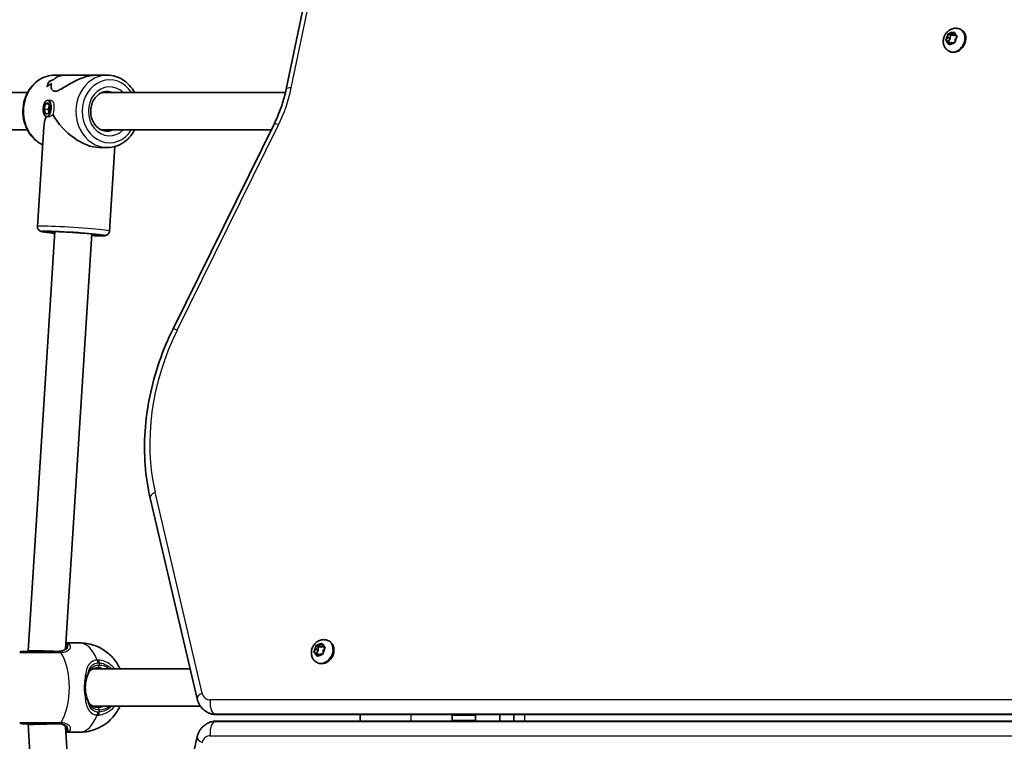
# Model space of a CAD drawing. Units: millimetres. Extents: x -4915 to 5981, y -5409 to 3721.
# Drawn here: x -2320 to -1898, y -1619 to -1310 of the extents above; entities that cross this region are included whole.
import ezdxf

# ---------------------------------------------------------------- set-up
doc = ezdxf.new("R2010")
doc.units = ezdxf.units.MM
doc.layers.add('Widoczne (ISO)', color=7, linetype='Continuous', lineweight=35)
doc.layers.add('Widoczne wąskie (ISO)', color=7, linetype='Continuous', lineweight=25)

msp = doc.modelspace()

# ---------------------------------------------------------------- linework, layer by layer
at = {"layer": 'Widoczne (ISO)'}
for p, q in [((-2186.41, -1246.04), (-2205.88, -1339.62)), ((-1922.86, -1318.43), (-1922.12, -1317.48)), ((-1922.12, -1317.48), (-1922.08, -1316.35)), ((-1922.12, -1317.48), (-1921.08, -1318.09)), ((-1922.05, -1315.97), (-1921.02, -1316.57)), ((-1921.73, -1315.99), (-1920.74, -1316.09)), ((-1921.08, -1318.09), (-1921.02, -1316.57)), ((-1921.02, -1316.57), (-1919.69, -1316.69)), ((-1920.54, -1315.93), (-1919.83, -1315.37)), ((-1920.54, -1315.93), (-1919.5, -1316.54)), ((-1919.5, -1316.54), (-1919.23, -1316.33)), ((-1919.44, -1315.48), (-1919.19, -1316.52)), ((-1919.19, -1316.52), (-1918.32, -1316.93)), ((-1919.19, -1316.52), (-1918.14, -1317.12)), ((-1918.28, -1317.4), (-1919.02, -1318.34)), ((-1918.14, -1317.12), (-1918.08, -1317.15)), ((-1916.6, -1314.14), (-1916.22, -1314.36)), ((-1921.95, -1319.3), (-1922.82, -1318.89)), ((-1922.01, -1319.28), (-1921.08, -1318.09)), ((-1921.95, -1319.3), (-1920.91, -1319.91)), ((-1921.71, -1320.34), (-1921.95, -1319.3)), ((-1920.4, -1319.73), (-1921.31, -1320.45)), ((-1920.86, -1320.1), (-1920.91, -1319.91)), ((-1919.41, -1319.83), (-1920.4, -1319.73)), ((-1919.02, -1318.34), (-1919.06, -1319.47)), ((-1921.85, -1323.23), (-1921.47, -1323.46)), ((-2300.63, -1333.68), (-2305.16, -1333.68)), ((-2300.63, -1333.68), (-2287.18, -1333.68)), ((-2282.66, -1333.68), (-2287.18, -1333.68)), ((-2307.52, -1336.37), (-2307.52, -1336.37)), ((-2426.55, -1341.18), (-2316.89, -1341.18)), ((-2285.05, -1341.18), (-2206.22, -1341.18)), ((-2309.74, -1348.3), (-2309.1, -1345.9)), ((-2309.1, -1345.9), (-2307.79, -1345.55)), ((-2309.1, -1345.9), (-2307.63, -1346.02)), ((-2308.13, -1344.46), (-2306.65, -1344.58)), ((-2307.48, -1346.48), (-2308.01, -1348.44)), ((-2307.79, -1345.55), (-2307.12, -1347.59)), ((-2309.74, -1348.3), (-2308.01, -1348.44)), ((-2309.07, -1350.34), (-2309.74, -1348.3)), ((-2307.76, -1349.99), (-2309.07, -1350.34)), ((-2308.01, -1348.44), (-2307.65, -1349.56)), ((-2307.12, -1347.59), (-2307.76, -1349.99)), ((-2308.73, -1351.43), (-2307.59, -1351.53)), ((-2210.98, -1354.34), (-2254.41, -1442.35)), ((-2426.55, -1357.18), (-2316.89, -1357.18)), ((-2312.58, -1398.56), (-2309.87, -1355.91)), ((-2285.05, -1357.18), (-2212.37, -1357.18)), ((-2282.66, -1364.68), (-2286.18, -1364.68)), ((-2281.64, -1400.52), (-2279.33, -1364.21)), ((-2316.63, -1580.42), (-2305.2, -1400.73)), ((-2300.54, -1579.53), (-2289.23, -1401.74)), ((-2264.23, -1514.95), (-2244.06, -1601.09)), ((-2294.51, -1577.03), (-2300.38, -1577.03)), ((-2193.19, -1579.67), (-2193.2, -1578.55)), ((-2193.19, -1578.17), (-2192.15, -1578.77)), ((-2192.86, -1578.18), (-2191.86, -1578.21)), ((-2192.15, -1578.77), (-2190.81, -1578.82)), ((-2192.14, -1580.28), (-2192.15, -1578.77)), ((-2191.86, -1578.21), (-2190.97, -1577.45)), ((-2191.86, -1578.21), (-2190.81, -1578.82)), ((-2190.81, -1578.82), (-2190.32, -1578.39)), ((-2190.57, -1577.53), (-2190.27, -1578.55)), ((-2190.27, -1578.55), (-2189.22, -1579.15)), ((-2190.27, -1578.55), (-2189.38, -1578.91)), ((-2189.31, -1579.36), (-2190.01, -1580.34)), ((-2189.22, -1579.15), (-2189.17, -1579.17)), ((-2187.64, -1576.23), (-2187.25, -1576.46)), ((-2316.63, -1580.68), (-2316.63, -1580.42)), ((-2193.89, -1580.65), (-2193.19, -1579.67)), ((-2193.12, -1581.39), (-2193.82, -1581.1)), ((-2193.19, -1579.67), (-2192.14, -1580.28)), ((-2192.99, -1581.39), (-2191.94, -1581.99)), ((-2192.95, -1581.41), (-2192.14, -1580.28)), ((-2192.63, -1582.48), (-2192.93, -1581.46)), ((-2191.34, -1581.8), (-2192.23, -1582.56)), ((-2191.84, -1582.22), (-2191.88, -1582.07)), ((-2190.34, -1581.83), (-2191.34, -1581.8)), ((-2190.01, -1580.34), (-2190.01, -1581.46)), ((-2192.89, -1585.33), (-2192.5, -1585.55)), ((-2288.87, -1588.18), (-2247.09, -1588.18)), ((-2288.87, -1604.18), (-2242.69, -1604.18)), ((-2239.83, -1606.71), (-2240.1, -1606.56)), ((-2235.71, -1607.8), (-1558.21, -1607.82)), ((-2174.12, -1607.8), (-2174.12, -1610.55)), ((-2134.72, -1608.11), (-2134.72, -1607.8)), ((-2134.72, -1610.24), (-2134.72, -1608.11)), ((-2124.72, -1608.11), (-2124.72, -1607.8)), ((-2124.72, -1608.11), (-2124.72, -1610.24)), ((-2114.22, -1607.81), (-2114.22, -1610.55)), ((-2108.32, -1607.81), (-2108.32, -1610.55)), ((-2316.63, -1611.93), (-2316.63, -1611.68)), ((-2305.2, -1791.62), (-2316.63, -1611.93)), ((-2289.23, -1790.61), (-2300.54, -1612.82)), ((-2239.83, -1611.64), (-2240.1, -1611.8)), ((-1558.21, -1610.53), (-2235.71, -1610.55)), ((-2134.72, -1610.55), (-2134.72, -1610.24)), ((-2124.72, -1610.55), (-2124.72, -1610.24)), ((-2294.51, -1615.33), (-2300.38, -1615.33)), ((-2244.06, -1617.26), (-2264.23, -1703.4))]:
    msp.add_line(p, q, dxfattribs=at)
for centre, start, end in [((-2318.97, -1582.68), 90, 128.1954), ((-2318.97, -1609.68), 231.8046, 270)]:
    msp.add_arc(centre, 2, start, end, dxfattribs=at)
for centre, major_axis, ratio, start_param, end_param in [((-1918.84, -1318.91), (2.62, 4.55), 0.796159, 3.141593, 6.283185), ((-1920.7, -1315.91), (-0.095, -0.164), 0.796159, 0.348156, 1.865757), ((-1919.65, -1316.51), (-0.095, -0.164), 0.796159, 0.348156, 1.865757), ((-2304.79, -1349.18), (-0.66, -15.5), 0.3668, 3.755207, 3.981276), ((-2304.79, -1349.18), (0.66, 15.5), 0.3668, 0.613611, 0.839679), ((-2292.67, -1349.18), (21.15, -0.9), 0.731635, 2.317466, 2.452738), ((-2292.67, -1349.18), (-21.15, 0.9), 0.731635, 5.459054, 5.594326), ((-2295.14, -1349.18), (21.15, -0.9), 0.731635, 2.114864, 2.226669), ((-2295.14, -1349.18), (-21.15, 0.9), 0.731635, 5.256454, 5.368258), ((-2303.37, -1349.18), (0.66, 15.5), 0.3668, 0.704381, 0.704411), ((-2303.37, -1349.18), (0.66, 15.5), 0.3668, 0.50181, 0.501835), ((-2293.91, -1349.18), (-13.99, -13.13), 0.589433, 5.417778, 5.722353), ((-2293.91, -1349.18), (-12.85, 13.69), 0.56501, 1.17032, 2.654063), ((-2189.87, -1581), (2.63, 4.55), 0.796159, 3.141593, 6.283185), ((-2308.63, -1580.68), (8, -0.25), 0.018315, 1.047779, 3.142174), ((-2193.09, -1581.55), (0.095, 0.164), 0.796159, 5.635703, 7.153304), ((-2192.04, -1582.15), (0.095, 0.164), 0.796159, 5.635703, 6.283185), ((-2308.63, -1611.68), (8, 0.25), 0.018315, 3.141011, 5.235406)]:
    msp.add_ellipse(centre, major_axis=major_axis, ratio=ratio, start_param=start_param, end_param=end_param, dxfattribs=at)
msp.add_ellipse((-2308.43, -1347.94), major_axis=(0.3, 3.49), ratio=0.498657, dxfattribs=at)
for points, knots in [([(-1921.85, -1323.23), (-1922.27, -1322.99), (-1922.64, -1322.69), (-1923.26, -1321.97), (-1923.52, -1321.55), (-1923.9, -1320.65), (-1924.01, -1320.15), (-1924.11, -1319.12), (-1924.07, -1318.57), (-1923.84, -1317.49), (-1923.64, -1316.95), (-1923.09, -1315.94), (-1922.73, -1315.47), (-1921.9, -1314.66), (-1921.43, -1314.32), (-1920.4, -1313.82), (-1919.86, -1313.65), (-1918.78, -1313.53), (-1918.25, -1313.56), (-1917.34, -1313.78), (-1916.96, -1313.94), (-1916.6, -1314.14)], [0.203957, 0.203957, 0.203957, 0.203957, 0.470228, 0.470228, 0.746464, 0.746464, 1.04941, 1.04941, 1.385755, 1.385755, 1.746385, 1.746385, 2.115264, 2.115264, 2.477949, 2.477949, 2.816429, 2.816429, 3.117867, 3.117867, 3.34555, 3.34555, 3.34555, 3.34555]), ([(-2310.35, -1363.52), (-2311.37, -1363.05), (-2312.33, -1362.44), (-2314.39, -1360.75), (-2315.42, -1359.57), (-2317.12, -1356.89), (-2317.79, -1355.39), (-2318.66, -1352.22), (-2318.87, -1350.55), (-2318.82, -1347.22), (-2318.55, -1345.55), (-2317.56, -1342.4), (-2316.84, -1340.92), (-2315.01, -1338.29), (-2313.91, -1337.14), (-2311.45, -1335.31), (-2310.09, -1334.62), (-2307.53, -1333.85), (-2306.34, -1333.68), (-2305.16, -1333.68)], [6.591389, 6.591389, 6.591389, 6.591389, 6.828568, 6.828568, 7.146882, 7.146882, 7.471547, 7.471547, 7.799592, 7.799592, 8.12853, 8.12853, 8.456321, 8.456321, 8.780321, 8.780321, 9.097491, 9.097491, 9.351475, 9.351475, 9.351475, 9.351475]), ([(-2287.18, -1333.68), (-2287.66, -1333.68), (-2288.17, -1333.7), (-2289.56, -1333.85), (-2290.47, -1334.03), (-2293.2, -1334.75), (-2295.02, -1335.51), (-2297.44, -1336.72), (-2298.28, -1337.18), (-2299.89, -1338.11), (-2300.67, -1338.58), (-2302.13, -1339.45), (-2302.81, -1339.84), (-2304.05, -1340.42), (-2304.6, -1340.59), (-2305.08, -1340.59), (-2305.56, -1340.59), (-2305.92, -1340.42), (-2306.45, -1339.84), (-2306.61, -1339.45), (-2306.77, -1338.58), (-2306.76, -1338.11), (-2306.63, -1337.5), (-2306.6, -1337.35), (-2306.55, -1337.21)], [6.82202, 6.82202, 6.82202, 6.82202, 6.980533, 6.980533, 7.252073, 7.252073, 7.795151, 7.795151, 8.082695, 8.082695, 8.370238, 8.370238, 8.657782, 8.657782, 8.945325, 8.945325, 8.945325, 9.232869, 9.232869, 9.520412, 9.520412, 9.807956, 9.807956, 9.897439, 9.897439, 9.897439, 9.897439]), ([(-2306.55, -1337.21), (-2306.6, -1337.35), (-2306.63, -1337.5), (-2306.76, -1338.11), (-2306.77, -1338.58), (-2306.61, -1339.45), (-2306.45, -1339.84), (-2305.92, -1340.42), (-2305.56, -1340.59), (-2304.6, -1340.59), (-2304.05, -1340.42), (-2302.81, -1339.84), (-2302.13, -1339.45), (-2300.67, -1338.58), (-2299.89, -1338.11), (-2298.28, -1337.18), (-2297.44, -1336.72), (-2295.02, -1335.51), (-2293.2, -1334.75), (-2290.47, -1334.03), (-2289.56, -1333.85), (-2288.17, -1333.7), (-2287.66, -1333.68), (-2287.18, -1333.68)], [3.520602, 3.520602, 3.520602, 3.520602, 3.610032, 3.610032, 3.897576, 3.897576, 4.185119, 4.185119, 4.472663, 4.472663, 4.760206, 4.760206, 5.04775, 5.04775, 5.335293, 5.335293, 5.622837, 5.622837, 6.165915, 6.165915, 6.437455, 6.437455, 6.595968, 6.595968, 6.595968, 6.595968]), ([(-2305.53, -1335.47), (-2305.09, -1335), (-2304.5, -1334.58), (-2303.23, -1334.03), (-2302.59, -1333.85), (-2301.5, -1333.7), (-2301.07, -1333.68), (-2300.63, -1333.68)], [10.2894052, 10.2894052, 10.2894052, 10.2894052, 10.638578, 10.638578, 10.9101173, 10.9101173, 11.0686304, 11.0686304, 11.0686304, 11.0686304]), ([(-2300.63, -1333.68), (-2301.07, -1333.68), (-2301.5, -1333.7), (-2302.59, -1333.85), (-2303.23, -1334.03), (-2304.5, -1334.58), (-2305.08, -1335), (-2305.53, -1335.47)], [2.3493575, 2.3493575, 2.3493575, 2.3493575, 2.5078706, 2.5078706, 2.7794099, 2.7794099, 3.1285317, 3.1285317, 3.1285317, 3.1285317]), ([(-2270.93, -1341.18), (-2271.22, -1340.63), (-2271.54, -1340.1), (-2272.8, -1338.29), (-2273.9, -1337.14), (-2276.36, -1335.31), (-2277.72, -1334.62), (-2280.29, -1333.85), (-2281.47, -1333.68), (-2282.66, -1333.68)], [2.19454, 2.19454, 2.19454, 2.19454, 2.319741, 2.319741, 2.643741, 2.643741, 2.960911, 2.960911, 3.214895, 3.214895, 3.214895, 3.214895]), ([(-2282.66, -1357.68), (-2283.45, -1357.68), (-2284.24, -1357.52), (-2285.73, -1356.89), (-2286.43, -1356.43), (-2287.64, -1355.28), (-2288.16, -1354.6), (-2288.99, -1353.09), (-2289.31, -1352.26), (-2289.7, -1350.53), (-2289.78, -1349.64), (-2289.7, -1347.86), (-2289.55, -1346.98), (-2289.02, -1345.33), (-2288.65, -1344.55), (-2287.72, -1343.17), (-2287.17, -1342.57), (-2285.93, -1341.59), (-2285.24, -1341.22), (-2283.92, -1340.78), (-2283.29, -1340.68), (-2282.66, -1340.68)], [6.209883, 6.209883, 6.209883, 6.209883, 6.560306, 6.560306, 6.897682, 6.897682, 7.216265, 7.216265, 7.524802, 7.524802, 7.829508, 7.829508, 8.133467, 8.133467, 8.438948, 8.438948, 8.749645, 8.749645, 9.072367, 9.072367, 9.351475, 9.351475, 9.351475, 9.351475]), ([(-2210.98, -1354.34), (-2210.51, -1353.4), (-2210.07, -1352.44), (-2209.23, -1350.51), (-2208.84, -1349.54), (-2208.1, -1347.58), (-2207.76, -1346.59), (-2207.13, -1344.61), (-2206.84, -1343.61), (-2206.32, -1341.62), (-2206.08, -1340.62), (-2205.88, -1339.62)], [1.652565, 1.652565, 1.652565, 1.652565, 1.7147511, 1.7147511, 1.7769372, 1.7769372, 1.8391232, 1.8391232, 1.9013093, 1.9013093, 1.9634954, 1.9634954, 1.9634954, 1.9634954]), ([(-2282.66, -1364.68), (-2281.22, -1364.68), (-2279.79, -1364.42), (-2277.05, -1363.42), (-2275.76, -1362.67), (-2273.42, -1360.75), (-2272.39, -1359.57), (-2271.33, -1357.9), (-2271.12, -1357.54), (-2270.93, -1357.18)], [0.073303, 0.073303, 0.073303, 0.073303, 0.380957, 0.380957, 0.691988, 0.691988, 1.010301, 1.010301, 1.093657, 1.093657, 1.093657, 1.093657]), ([(-2305.25, -1401.43), (-2305.28, -1401.42), (-2305.31, -1401.42), (-2306.53, -1401.31), (-2307.57, -1401.21), (-2309.3, -1401), (-2309.97, -1400.91), (-2310.69, -1400.77), (-2310.86, -1400.74), (-2311.22, -1400.61), (-2311.34, -1400.58), (-2311.69, -1400.37), (-2311.83, -1400.28), (-2312.13, -1399.97), (-2312.28, -1399.79), (-2312.49, -1399.32), (-2312.56, -1399.07), (-2312.58, -1398.72), (-2312.58, -1398.64), (-2312.58, -1398.56)], [4.8193339, 4.8193339, 4.8193339, 4.8193339, 4.8285628, 4.8285628, 5.1531149, 5.1531149, 5.4891219, 5.4891219, 5.624936, 5.624936, 5.6897067, 5.6897067, 5.7205348, 5.7205348, 5.7414171, 5.7414171, 5.7564147, 5.7564147, 5.7607501, 5.7607501, 5.7607501, 5.7607501]), ([(-2308.13, -1400.73), (-2308.13, -1400.73), (-2308.11, -1400.73), (-2307.99, -1400.72), (-2307.81, -1400.71), (-2307.2, -1400.7), (-2306.68, -1400.7), (-2305.32, -1400.72), (-2304.44, -1400.75), (-2302.47, -1400.83), (-2301.37, -1400.88), (-2299.05, -1401), (-2297.83, -1401.08), (-2295.42, -1401.23), (-2294.22, -1401.32), (-2291.97, -1401.49), (-2290.92, -1401.58), (-2289.09, -1401.76), (-2288.3, -1401.84), (-2287.08, -1401.99), (-2286.64, -1402.05), (-2286.37, -1402.11), (-2286.33, -1402.12), (-2286.33, -1402.12)], [5.943594, 5.943594, 5.943594, 5.943594, 6.002024, 6.002024, 6.172058, 6.172058, 6.442471, 6.442471, 6.749858, 6.749858, 7.065347, 7.065347, 7.382926, 7.382926, 7.700878, 7.700878, 8.018047, 8.018047, 8.331955, 8.331955, 8.631176, 8.631176, 8.719499, 8.719499, 8.719499, 8.719499]), ([(-2281.64, -1400.52), (-2281.65, -1400.75), (-2281.71, -1400.96), (-2281.86, -1401.35), (-2281.97, -1401.52), (-2282.2, -1401.81), (-2282.33, -1401.92), (-2282.57, -1402.11), (-2282.68, -1402.17), (-2282.9, -1402.28), (-2282.99, -1402.31), (-2283.2, -1402.38), (-2283.29, -1402.4), (-2283.61, -1402.47), (-2283.78, -1402.48), (-2284.46, -1402.53), (-2285.07, -1402.53), (-2286.74, -1402.52), (-2287.8, -1402.5), (-2289.11, -1402.45), (-2289.19, -1402.45), (-2289.28, -1402.44)], [2.6191575, 2.6191575, 2.6191575, 2.6191575, 2.6312214, 2.6312214, 2.6444889, 2.6444889, 2.6612356, 2.6612356, 2.6825663, 2.6825663, 2.7099527, 2.7099527, 2.7550812, 2.7550812, 2.8849775, 2.8849775, 3.1991368, 3.1991368, 3.5376167, 3.5376167, 3.5605737, 3.5605737, 3.5605737, 3.5605737]), ([(-2264.23, -1514.95), (-2265.3, -1510.4), (-2266.02, -1505.69), (-2266.76, -1496.08), (-2266.77, -1491.18), (-2266.11, -1481.31), (-2265.43, -1476.33), (-2263.4, -1466.42), (-2262.05, -1461.48), (-2258.7, -1451.77), (-2256.7, -1446.99), (-2254.41, -1442.35)], [0.7036295, 0.7036295, 0.7036295, 0.7036295, 0.8607091, 0.8607091, 1.0177888, 1.0177888, 1.1748684, 1.1748684, 1.331948, 1.331948, 1.4890277, 1.4890277, 1.4890277, 1.4890277]), ([(-2303.88, -1580.68), (-2303.43, -1580.68), (-2303.01, -1580.64), (-2302.27, -1580.51), (-2301.94, -1580.41), (-2301.37, -1580.17), (-2301.13, -1580.04), (-2300.74, -1579.74), (-2300.58, -1579.59), (-2300.34, -1579.28), (-2300.26, -1579.13), (-2300.21, -1578.98)], [6.2734229, 6.2734229, 6.2734229, 6.2734229, 6.447636, 6.447636, 6.6218492, 6.6218492, 6.7960623, 6.7960623, 6.9702754, 6.9702754, 7.1444886, 7.1444886, 7.1444886, 7.1444886]), ([(-2300.13, -1578.71), (-2300.13, -1578.71), (-2300.13, -1578.71), (-2300.13, -1578.72), (-2300.13, -1578.73), (-2300.14, -1578.76), (-2300.14, -1578.78), (-2300.15, -1578.82), (-2300.16, -1578.85), (-2300.18, -1578.91), (-2300.19, -1578.95), (-2300.21, -1578.98)], [0.1878836, 0.1878836, 0.1878836, 0.1878836, 0.2074956, 0.2074956, 0.2425453, 0.2425453, 0.277595, 0.277595, 0.3126447, 0.3126447, 0.3476944, 0.3476944, 0.3476944, 0.3476944]), ([(-2294.51, -1577.03), (-2292.48, -1577.03), (-2290.46, -1577.37), (-2286.73, -1578.57), (-2285.06, -1579.45), (-2282.03, -1581.55), (-2280.79, -1582.78), (-2278.55, -1585.49), (-2277.76, -1586.91), (-2277.18, -1588.18)], [3.1415927, 3.1415927, 3.1415927, 3.1415927, 3.3015936, 3.3015936, 3.4737782, 3.4737782, 3.684826, 3.684826, 3.9717862, 3.9717862, 3.9717862, 3.9717862]), ([(-2192.89, -1585.33), (-2193.3, -1585.09), (-2193.67, -1584.78), (-2194.29, -1584.06), (-2194.55, -1583.65), (-2194.93, -1582.74), (-2195.04, -1582.25), (-2195.14, -1581.21), (-2195.1, -1580.67), (-2194.87, -1579.58), (-2194.67, -1579.04), (-2194.12, -1578.04), (-2193.76, -1577.57), (-2192.93, -1576.76), (-2192.46, -1576.41), (-2191.43, -1575.91), (-2190.89, -1575.75), (-2189.81, -1575.63), (-2189.28, -1575.65), (-2188.37, -1575.88), (-2187.99, -1576.03), (-2187.64, -1576.23)], [2.349912, 2.349912, 2.349912, 2.349912, 2.616183, 2.616183, 2.892419, 2.892419, 3.195365, 3.195365, 3.53171, 3.53171, 3.89234, 3.89234, 4.261219, 4.261219, 4.623904, 4.623904, 4.962384, 4.962384, 5.263822, 5.263822, 5.491505, 5.491505, 5.491505, 5.491505]), ([(-2303.34, -1580.68), (-2303.95, -1580.68), (-2304.59, -1580.68), (-2306.3, -1580.68), (-2307.41, -1580.68), (-2309.95, -1580.68), (-2311.38, -1580.68), (-2314.08, -1580.68), (-2315.33, -1580.68), (-2317.44, -1580.68), (-2318.24, -1580.68), (-2318.86, -1580.68), (-2318.97, -1580.68), (-2318.97, -1580.68)], [0, 0, 0, 0, 0.207203, 0.207203, 0.538728, 0.538728, 0.96971, 0.96971, 1.426728, 1.426728, 1.929794, 1.929794, 2.190529, 2.190529, 2.190529, 2.190529]), ([(-2286.66, -1587.68), (-2287.09, -1587.68), (-2287.49, -1587.72), (-2288.24, -1587.9), (-2288.58, -1588.02), (-2289.18, -1588.34), (-2289.46, -1588.53), (-2289.95, -1588.98), (-2290.17, -1589.23), (-2290.56, -1589.81), (-2290.73, -1590.13), (-2290.88, -1590.48)], [12.5468793, 12.5468793, 12.5468793, 12.5468793, 12.7210925, 12.7210925, 12.8953056, 12.8953056, 13.0695187, 13.0695187, 13.2437319, 13.2437319, 13.417945, 13.417945, 13.417945, 13.417945]), ([(-2290.88, -1590.48), (-2290.94, -1590.63), (-2291.01, -1590.79), (-2291.13, -1591.11), (-2291.19, -1591.28), (-2291.31, -1591.63), (-2291.37, -1591.81), (-2291.49, -1592.18), (-2291.54, -1592.37), (-2291.64, -1592.76), (-2291.69, -1592.96), (-2291.74, -1593.16)], [0, 0, 0, 0, 0.0695388, 0.0695388, 0.1390777, 0.1390777, 0.2086165, 0.2086165, 0.2781554, 0.2781554, 0.3476942, 0.3476942, 0.3476942, 0.3476942]), ([(-2291.74, -1593.16), (-2291.82, -1593.54), (-2291.89, -1593.93), (-2291.99, -1594.74), (-2292.03, -1595.14), (-2292.06, -1595.97), (-2292.06, -1596.38), (-2292.03, -1597.21), (-2291.99, -1597.62), (-2291.89, -1598.42), (-2291.82, -1598.81), (-2291.74, -1599.19)], [5.754988, 5.754988, 5.754988, 5.754988, 5.8874973, 5.8874973, 6.0200067, 6.0200067, 6.152516, 6.152516, 6.2850254, 6.2850254, 6.4175347, 6.4175347, 6.4175347, 6.4175347]), ([(-2290.88, -1601.88), (-2290.94, -1601.73), (-2291.01, -1601.57), (-2291.13, -1601.24), (-2291.19, -1601.07), (-2291.31, -1600.72), (-2291.37, -1600.54), (-2291.49, -1600.17), (-2291.54, -1599.98), (-2291.64, -1599.59), (-2291.69, -1599.39), (-2291.74, -1599.19)], [0, 0, 0, 0, 0.0695388, 0.0695388, 0.1390777, 0.1390777, 0.2086165, 0.2086165, 0.2781554, 0.2781554, 0.3476942, 0.3476942, 0.3476942, 0.3476942]), ([(-2277.18, -1604.18), (-2277.46, -1604.79), (-2277.79, -1605.44), (-2278.74, -1607), (-2279.39, -1607.94), (-2281.61, -1610.44), (-2283.51, -1612.12), (-2288.04, -1614.31), (-2290.24, -1614.99), (-2293.22, -1615.29), (-2293.87, -1615.33), (-2294.51, -1615.33)], [5.4529917, 5.4529917, 5.4529917, 5.4529917, 5.5926145, 5.5926145, 5.7699942, 5.7699942, 6.0456955, 6.0456955, 6.232264, 6.232264, 6.2831853, 6.2831853, 6.2831853, 6.2831853]), ([(-2290.88, -1601.88), (-2290.73, -1602.23), (-2290.56, -1602.55), (-2290.17, -1603.12), (-2289.95, -1603.37), (-2289.46, -1603.82), (-2289.18, -1604.01), (-2288.58, -1604.33), (-2288.24, -1604.46), (-2287.49, -1604.63), (-2287.09, -1604.68), (-2286.66, -1604.68)], [5.402374, 5.402374, 5.402374, 5.402374, 5.5765871, 5.5765871, 5.7508003, 5.7508003, 5.9250134, 5.9250134, 6.0992265, 6.0992265, 6.2734397, 6.2734397, 6.2734397, 6.2734397]), ([(-2240.1, -1606.56), (-2240.51, -1606.32), (-2240.9, -1606.04), (-2241.62, -1605.43), (-2241.96, -1605.1), (-2242.56, -1604.38), (-2242.83, -1604), (-2243.3, -1603.21), (-2243.5, -1602.79), (-2243.83, -1601.95), (-2243.96, -1601.53), (-2244.06, -1601.09)], [0, 0, 0, 0, 0.1407259, 0.1407259, 0.2814518, 0.2814518, 0.4221777, 0.4221777, 0.5629036, 0.5629036, 0.7036295, 0.7036295, 0.7036295, 0.7036295]), ([(-2239.83, -1606.71), (-2239.58, -1606.85), (-2239.32, -1606.99), (-2238.79, -1607.22), (-2238.52, -1607.32), (-2237.96, -1607.5), (-2237.69, -1607.57), (-2237.12, -1607.69), (-2236.84, -1607.73), (-2236.27, -1607.79), (-2235.99, -1607.8), (-2235.71, -1607.8)], [6.2831853, 6.2831853, 6.2831853, 6.2831853, 6.3693522, 6.3693522, 6.4555191, 6.4555191, 6.541686, 6.541686, 6.6278529, 6.6278529, 6.7140198, 6.7140198, 6.7140198, 6.7140198]), ([(-2318.97, -1611.68), (-2318.97, -1611.68), (-2318.78, -1611.68), (-2317.86, -1611.68), (-2316.94, -1611.68), (-2314.49, -1611.68), (-2312.94, -1611.68), (-2309.38, -1611.68), (-2307.34, -1611.68), (-2304.72, -1611.68), (-2304.01, -1611.68), (-2303.34, -1611.68)], [1.078318, 1.078318, 1.078318, 1.078318, 1.426728, 1.426728, 1.929794, 1.929794, 2.451064, 2.451064, 3.039836, 3.039836, 3.268858, 3.268858, 3.268858, 3.268858]), ([(-2300.21, -1613.37), (-2300.26, -1613.23), (-2300.34, -1613.07), (-2300.58, -1612.76), (-2300.74, -1612.61), (-2301.13, -1612.32), (-2301.37, -1612.18), (-2301.94, -1611.95), (-2302.27, -1611.85), (-2303.01, -1611.71), (-2303.43, -1611.68), (-2303.88, -1611.68)], [5.402374, 5.402374, 5.402374, 5.402374, 5.5765871, 5.5765871, 5.7508003, 5.7508003, 5.9250134, 5.9250134, 6.0992265, 6.0992265, 6.2734397, 6.2734397, 6.2734397, 6.2734397]), ([(-2244.06, -1617.26), (-2243.96, -1616.83), (-2243.83, -1616.4), (-2243.5, -1615.56), (-2243.3, -1615.15), (-2242.83, -1614.35), (-2242.56, -1613.97), (-2241.96, -1613.25), (-2241.62, -1612.92), (-2240.9, -1612.31), (-2240.51, -1612.03), (-2240.1, -1611.8)], [2.4379632, 2.4379632, 2.4379632, 2.4379632, 2.5786891, 2.5786891, 2.719415, 2.719415, 2.8601409, 2.8601409, 3.0008668, 3.0008668, 3.1415927, 3.1415927, 3.1415927, 3.1415927]), ([(-2235.71, -1610.55), (-2235.99, -1610.55), (-2236.27, -1610.57), (-2236.84, -1610.62), (-2237.12, -1610.66), (-2237.69, -1610.78), (-2237.96, -1610.85), (-2238.52, -1611.03), (-2238.79, -1611.13), (-2239.32, -1611.37), (-2239.58, -1611.5), (-2239.83, -1611.64)], [2.7107581, 2.7107581, 2.7107581, 2.7107581, 2.796925, 2.796925, 2.8830919, 2.8830919, 2.9692588, 2.9692588, 3.0554257, 3.0554257, 3.1415927, 3.1415927, 3.1415927, 3.1415927]), ([(-2300.13, -1613.65), (-2300.13, -1613.65), (-2300.13, -1613.65), (-2300.13, -1613.64), (-2300.13, -1613.63), (-2300.14, -1613.59), (-2300.14, -1613.57), (-2300.15, -1613.53), (-2300.16, -1613.5), (-2300.18, -1613.44), (-2300.19, -1613.41), (-2300.21, -1613.37)], [0.1878836, 0.1878836, 0.1878836, 0.1878836, 0.2074956, 0.2074956, 0.2425453, 0.2425453, 0.277595, 0.277595, 0.3126447, 0.3126447, 0.3476944, 0.3476944, 0.3476944, 0.3476944])]:
    msp.add_open_spline(points, degree=3, knots=knots, dxfattribs=at)
for points in [[(-1922.08, -1316.35), (-1922.07, -1316.22), (-1922.07, -1316.09), (-1922.05, -1315.97)], [(-1922.05, -1315.97), (-1921.95, -1315.97), (-1921.83, -1315.98), (-1921.73, -1315.99)], [(-1919.83, -1315.37), (-1919.73, -1315.29), (-1919.62, -1315.21), (-1919.51, -1315.13)], [(-1919.51, -1315.13), (-1919.49, -1315.25), (-1919.46, -1315.37), (-1919.44, -1315.48)], [(-1918.32, -1316.93), (-1918.23, -1316.98), (-1918.13, -1317.03), (-1918.02, -1317.08)], [(-1918.02, -1317.08), (-1918.11, -1317.19), (-1918.2, -1317.29), (-1918.28, -1317.4)], [(-1923.1, -1318.75), (-1923.02, -1318.64), (-1922.94, -1318.53), (-1922.86, -1318.43)], [(-1922.82, -1318.89), (-1922.91, -1318.84), (-1923.01, -1318.8), (-1923.1, -1318.75)], [(-1921.61, -1320.7), (-1921.65, -1320.58), (-1921.68, -1320.46), (-1921.71, -1320.34)], [(-1921.31, -1320.45), (-1921.41, -1320.53), (-1921.51, -1320.61), (-1921.61, -1320.7)], [(-1919.07, -1319.87), (-1919.19, -1319.85), (-1919.31, -1319.84), (-1919.41, -1319.83)], [(-1919.06, -1319.47), (-1919.07, -1319.6), (-1919.07, -1319.73), (-1919.07, -1319.87)], [(-2284.9, -1341.12), (-2284.86, -1341.14), (-2284.81, -1341.16), (-2284.77, -1341.18)], [(-2284.9, -1341.12), (-2284.86, -1341.14), (-2284.81, -1341.16), (-2284.77, -1341.18)], [(-2284.89, -1357.18), (-2284.92, -1357.19), (-2284.94, -1357.2), (-2284.96, -1357.21)], [(-2193.2, -1578.55), (-2193.2, -1578.43), (-2193.2, -1578.3), (-2193.19, -1578.17)], [(-2193.19, -1578.17), (-2193.08, -1578.17), (-2192.97, -1578.17), (-2192.86, -1578.18)], [(-2190.97, -1577.45), (-2190.88, -1577.37), (-2190.77, -1577.28), (-2190.66, -1577.19)], [(-2190.66, -1577.19), (-2190.64, -1577.31), (-2190.6, -1577.42), (-2190.57, -1577.53)], [(-2189.38, -1578.91), (-2189.28, -1578.94), (-2189.18, -1578.99), (-2189.07, -1579.03)], [(-2189.07, -1579.03), (-2189.16, -1579.14), (-2189.24, -1579.25), (-2189.31, -1579.36)], [(-2194.12, -1580.99), (-2194.04, -1580.87), (-2193.97, -1580.75), (-2193.89, -1580.65)], [(-2193.82, -1581.1), (-2193.92, -1581.06), (-2194.02, -1581.02), (-2194.12, -1580.99)], [(-2192.52, -1582.83), (-2192.56, -1582.7), (-2192.6, -1582.59), (-2192.63, -1582.48)], [(-2192.23, -1582.56), (-2192.33, -1582.64), (-2192.42, -1582.73), (-2192.52, -1582.83)], [(-2189.99, -1581.85), (-2190.12, -1581.84), (-2190.24, -1581.84), (-2190.34, -1581.83)], [(-2190.01, -1581.46), (-2190.01, -1581.58), (-2190, -1581.71), (-2189.99, -1581.85)]]:
    msp.add_open_spline(points, degree=3, dxfattribs=at)
at = {"layer": 'Widoczne wąskie (ISO)'}
for p, q in [((-2203.71, -1339.15), (-2184.25, -1245.57)), ((-1920.74, -1316.09), (-1919.69, -1316.69)), ((-2252.64, -1443.01), (-2209.21, -1355.01)), ((-2241.93, -1598.57), (-2262.1, -1512.43)), ((-2192.93, -1581.46), (-2191.88, -1582.07)), ((-2286.16, -1585.62), (-2286.16, -1586.68)), ((-1560.96, -1601.48), (-2238.46, -1601.46)), ((-2286.16, -1605.68), (-2286.16, -1606.73)), ((-2236.76, -1607.43), (-1559.26, -1607.45)), ((-2236.5, -1607.58), (-2236.76, -1607.43)), ((-1559, -1607.6), (-2236.5, -1607.58)), ((-2152.44, -1607.8), (-2152.44, -1610.55)), ((-2124.72, -1608.11), (-2134.72, -1608.11)), ((-2114.12, -1610.55), (-2114.12, -1607.81)), ((-2103.57, -1610.55), (-2103.57, -1607.81)), ((-2236.76, -1610.93), (-2236.5, -1610.77)), ((-1559.26, -1610.91), (-2236.76, -1610.93)), ((-2236.5, -1610.77), (-1559, -1610.75)), ((-2134.72, -1610.24), (-2124.72, -1610.24)), ((-2238.46, -1616.89), (-1560.96, -1616.87))]:
    msp.add_line(p, q, dxfattribs=at)
for centre, major_axis, ratio, start_param, end_param in [((-1920.57, -1317.91), (1.35, 2.33), 0.796159, 1.345707, 2.2038), ((-1919.23, -1318.68), (-2.62, -4.55), 0.796159, 0, 3.141593), ((-1920.57, -1317.91), (1.35, 2.33), 0.796159, 0.298509, 1.156603), ((-1920.57, -1317.91), (1.35, 2.33), 0.796159, 5.534497, 6.392591), ((-1920.57, -1317.91), (-1.35, -2.33), 0.796159, 1.345707, 2.2038), ((-1920.57, -1317.91), (-1.35, -2.33), 0.796159, 5.534497, 6.392591), ((-1920.57, -1317.91), (-1.35, -2.33), 0.796159, 0.298509, 1.156603), ((-2305.16, -1349.18), (0, 15.5), 0.866025, 0, 2.744578), ((-2282.66, -1349.18), (0, 15.5), 0.866025, 0, 3.141593), ((-2281.66, -1349.18), (0, -13.5), 0.866025, 2.20507, 7.219708), ((-2281.66, -1349.18), (0, 10.5), 0.866025, 5.578638, 10.129325), ((-2282.66, -1349.18), (0, 8.5), 0.866025, 5.938484, 6.283185), ((-2249.07, -1337.16), (27.38, 47.41), 0.796159, 4.794158, 5.105088), ((-2201.22, -1340.59), (-4.65, 0.97), 0.231557, 5.324561, 6.283185), ((-2206.72, -1356.45), (-4.26, 2.1), 0.049422, 5.360654, 6.283185), ((-2282.66, -1349.18), (0, -8.5), 0.866025, 0, 0.344701), ((-2297.11, -1399.54), (15.47, -0.98), 0.036618, 0, 3.141593), ((-2297.24, -1401.54), (-13.47, 0.86), 0.036618, 2.20507, 7.219708), ((-2297.24, -1401.54), (11.48, -0.73), 0.036618, 5.481716, 10.226247), ((-2183.29, -1474.06), (47.63, 82.49), 0.796159, 1.652565, 2.437963), ((-2250.15, -1444.45), (-4.26, 2.1), 0.049422, 5.360654, 6.283185), ((-2259.61, -1513.87), (-4.62, -1.08), 0.461379, 5.169389, 6.283185), ((-2299.28, -1578.32), (-0.696, -0.719), 0.970502, 3.835222, 5.466578), ((-2299.27, -1579.33), (-0.937, 0.349), 0.89508, 5.570826, 6.283185), ((-2294.51, -1596.18), (0, 19.15), 0.5, 5.375257, 6.283185), ((-2191.6, -1580), (1.35, 2.33), 0.796159, 1.397266, 2.25536), ((-2190.26, -1580.78), (-2.63, -4.55), 0.796159, 0, 3.141593), ((-2191.6, -1580), (1.35, 2.33), 0.796159, 0.350069, 1.208163), ((-2191.6, -1580), (1.35, 2.33), 0.796159, 5.586056, 6.44415), ((-2191.6, -1580), (-1.35, -2.33), 0.796159, 1.397266, 2.25536), ((-2303.34, -1582.68), (0, 2), 0.480884, 5.618598, 6.283185), ((-2303.14, -1582.67), (-0.04, 2), 0.518631, 5.608643, 6.273229), ((-2308.43, -1596.18), (0, 19.15), 0.5, 3.805994, 5.618784), ((-2191.6, -1580), (-1.35, -2.33), 0.796159, 5.586056, 6.44415), ((-2191.6, -1580), (-1.35, -2.33), 0.796159, 0.350069, 1.208163), ((-2287.75, -1585.62), (0.16, -1.99), 0.543011, 1.527861, 2.192449), ((-2286.66, -1586.68), (0, -1), 0.5, 0, 1.570796), ((-2286.66, -1596.18), (0, 8.5), 0.866025, 5.938484, 6.283185), ((-2287.16, -1585.62), (-0.15, -1.99), 0.498884, 1.609324, 2.27392), ((-2286.16, -1596.18), (0, 9.5), 0.866025, 5.713564, 6.283185), ((-2291.8, -1590.09), (0.921, -0.39), 0.653054, 0, 0.575591), ((-2292.71, -1592.95), (0.976, -0.217), 0.312836, 0, 1.113461), ((-2292.71, -1599.41), (0.976, 0.217), 0.312836, 5.169724, 6.283185), ((-2239.44, -1600.01), (-4.62, -1.08), 0.461379, 5.169389, 6.283185), ((-2237.59, -1596.46), (-2.63, -4.55), 0.796159, 5.579556, 6.71402), ((-2291.8, -1602.27), (0.921, 0.39), 0.653054, 5.707595, 6.283185), ((-2286.66, -1596.18), (0, -8.5), 0.866025, 0, 0.344701), ((-2286.66, -1605.68), (0, 1), 0.5, 4.712389, 6.283185), ((-2286.16, -1596.18), (0, -9.5), 0.866025, 0, 0.569621), ((-2235.97, -1602.9), (0, -4.75), 0.549794, 4.405044, 5.975841), ((-2294.51, -1596.18), (0, -19.15), 0.5, 0, 0.907928), ((-2287.75, -1606.73), (0.16, 1.99), 0.543011, 4.090736, 4.755324), ((-2287.16, -1606.73), (-0.15, 1.99), 0.498884, 4.009266, 4.673861), ((-2235.1, -1597.9), (-5, -8.66), 0.796159, 0, 0.430835), ((-2234.83, -1598.05), (-5, -8.66), 0.796159, 0, 0.430835), ((-2235.71, -1603.05), (0, -4.75), 0.549794, 5.975841, 6.283185), ((-2303.34, -1609.68), (0, -2), 0.480884, 0, 0.664587), ((-2303.14, -1609.68), (-0.04, -2), 0.518631, 0.009956, 0.674542), ((-2235.1, -1620.46), (-5, 8.66), 0.796159, 5.852351, 6.283185), ((-2234.83, -1620.31), (-5, 8.66), 0.796159, 5.852351, 6.283185), ((-2235.97, -1615.45), (0, 4.75), 0.549794, 0.307345, 1.878141), ((-2235.71, -1615.3), (0, 4.75), 0.549794, 0, 0.307345), ((-2299.28, -1614.04), (0.696, -0.719), 0.970502, 3.9582, 5.589556), ((-2299.27, -1613.02), (-0.937, -0.349), 0.89508, 0, 0.712359), ((-2239.44, -1618.34), (-4.62, 1.08), 0.461379, 0, 1.113796), ((-2237.59, -1621.89), (-2.62, 4.55), 0.796159, 5.852351, 6.986815)]:
    msp.add_ellipse(centre, major_axis=major_axis, ratio=ratio, start_param=start_param, end_param=end_param, dxfattribs=at)
for points, knots in [([(-2306.65, -1344.58), (-2306.46, -1344.6), (-2306.28, -1344.69), (-2305.95, -1345.02), (-2305.82, -1345.28), (-2305.64, -1345.89), (-2305.57, -1346.28), (-2305.51, -1347.13), (-2305.52, -1347.6), (-2305.54, -1348.04), (-2305.54, -1348.04), (-2305.54, -1348.04)], [1.0733529, 1.0733529, 1.0733529, 1.0733529, 1.1910022, 1.1910022, 1.3233412, 1.3233412, 1.455668, 1.455668, 1.5879948, 1.5879948, 1.588166, 1.588166, 1.588166, 1.588166]), ([(-2306.65, -1344.58), (-2306.46, -1344.6), (-2306.28, -1344.69), (-2305.95, -1345.02), (-2305.82, -1345.28), (-2305.64, -1345.89), (-2305.57, -1346.28), (-2305.51, -1347.13), (-2305.52, -1347.6), (-2305.54, -1348.04), (-2305.54, -1348.04), (-2305.54, -1348.04)], [1.0733529, 1.0733529, 1.0733529, 1.0733529, 1.1910022, 1.1910022, 1.3233412, 1.3233412, 1.455668, 1.455668, 1.5879948, 1.5879948, 1.588166, 1.588166, 1.588166, 1.588166]), ([(-2306.04, -1350.52), (-2306.26, -1350.83), (-2306.52, -1351.09), (-2307.04, -1351.45), (-2307.3, -1351.53), (-2307.52, -1351.53)], [1.3233412, 1.3233412, 1.3233412, 1.3233412, 1.455668, 1.455668, 1.5879948, 1.5879948, 1.5879948, 1.5879948]), ([(-2306.04, -1350.52), (-2306.26, -1350.83), (-2306.52, -1351.09), (-2307.04, -1351.45), (-2307.3, -1351.53), (-2307.52, -1351.53)], [1.3233412, 1.3233412, 1.3233412, 1.3233412, 1.455668, 1.455668, 1.5879948, 1.5879948, 1.5879948, 1.5879948]), ([(-2305.54, -1348.04), (-2305.57, -1348.48), (-2305.63, -1348.95), (-2305.8, -1349.82), (-2305.91, -1350.21), (-2306.04, -1350.52)], [1.588166, 1.588166, 1.588166, 1.588166, 1.7203216, 1.7203216, 1.8526484, 1.8526484, 1.8526484, 1.8526484]), ([(-2303.88, -1580.68), (-2303.49, -1580.68), (-2303.12, -1580.65), (-2302.22, -1580.52), (-2301.74, -1580.37), (-2300.8, -1579.92), (-2300.4, -1579.58), (-2299.96, -1578.99), (-2299.85, -1578.76), (-2299.77, -1578.52)], [6.2734229, 6.2734229, 6.2734229, 6.2734229, 6.4200186, 6.4200186, 6.6545718, 6.6545718, 6.9594909, 6.9594909, 7.1444886, 7.1444886, 7.1444886, 7.1444886]), ([(-2299.77, -1578.52), (-2299.71, -1578.71), (-2299.71, -1578.92), (-2299.89, -1579.46), (-2300.18, -1579.81), (-2301.02, -1580.29), (-2301.5, -1580.46), (-2302.4, -1580.63), (-2302.77, -1580.67), (-2303.17, -1580.67)], [-0.970901, -0.970901, -0.970901, -0.970901, -0.7619398, -0.7619398, -0.4284123, -0.4284123, -0.164774, -0.164774, 0, 0, 0, 0]), ([(-2302.53, -1581.1), (-2302.06, -1581.09), (-2301.61, -1581.04), (-2300.55, -1580.82), (-2299.98, -1580.6), (-2298.98, -1579.96), (-2298.61, -1579.51), (-2298.33, -1578.69), (-2298.35, -1578.32), (-2298.64, -1577.73), (-2298.87, -1577.5), (-2299.19, -1577.33)], [0, 0, 0, 0, 0.164774, 0.164774, 0.428412, 0.428412, 0.76194, 0.76194, 1.048751, 1.048751, 1.304861, 1.304861, 1.304861, 1.304861]), ([(-2299.77, -1578.52), (-2299.6, -1578.25), (-2299.45, -1578.03), (-2299.21, -1577.61), (-2299.15, -1577.44), (-2299.19, -1577.33)], [-0.3476944, -0.3476944, -0.3476944, -0.3476944, -0.194486, -0.194486, 0, 0, 0, 0]), ([(-2320.2, -1581.1), (-2320.2, -1581.1), (-2320.09, -1581.11), (-2319.4, -1581.11), (-2318.5, -1581.11), (-2316.15, -1581.11), (-2314.75, -1581.1), (-2311.73, -1581.1), (-2310.13, -1581.1), (-2307.29, -1581.1), (-2306.05, -1581.1), (-2304.14, -1581.1), (-2303.43, -1581.1), (-2302.75, -1581.1)], [-2.190529, -2.190529, -2.190529, -2.190529, -1.929794, -1.929794, -1.426728, -1.426728, -0.96971, -0.96971, -0.538728, -0.538728, -0.207203, -0.207203, 0, 0, 0, 0]), ([(-2303.17, -1580.67), (-2303.2, -1580.68), (-2303.23, -1580.68), (-2303.28, -1580.68), (-2303.31, -1580.68), (-2303.34, -1580.68)], [0, 0, 0, 0, 0.01150026, 0.01150026, 0.02300051, 0.02300051, 0.02300051, 0.02300051]), ([(-2302.75, -1581.1), (-2302.71, -1581.1), (-2302.67, -1581.1), (-2302.6, -1581.1), (-2302.56, -1581.1), (-2302.53, -1581.1)], [-0.02300051, -0.02300051, -0.02300051, -0.02300051, -0.01150026, -0.01150026, 0, 0, 0, 0]), ([(-2286.97, -1584.39), (-2287.43, -1584.43), (-2287.86, -1584.52), (-2288.92, -1584.88), (-2289.5, -1585.22), (-2290.58, -1586.27), (-2291.04, -1587.04), (-2291.67, -1588.78), (-2291.87, -1589.72), (-2292.11, -1591.38), (-2292.17, -1592.07), (-2292.22, -1592.77)], [0, 0, 0, 0, 0.165681, 0.165681, 0.430771, 0.430771, 0.763373, 0.763373, 1.062687, 1.062687, 1.257781, 1.257781, 1.257781, 1.257781]), ([(-2290.89, -1590.09), (-2290.78, -1589.64), (-2290.66, -1589.21), (-2290.21, -1588), (-2289.8, -1587.31), (-2288.85, -1586.37), (-2288.35, -1586.06), (-2287.43, -1585.74), (-2287.06, -1585.66), (-2286.67, -1585.62)], [-0.9238247, -0.9238247, -0.9238247, -0.9238247, -0.7633729, -0.7633729, -0.4307707, -0.4307707, -0.165681, -0.165681, 0, 0, 0, 0]), ([(-2286.16, -1586.68), (-2286.55, -1586.68), (-2286.92, -1586.71), (-2287.85, -1586.91), (-2288.37, -1587.12), (-2289.41, -1587.79), (-2289.9, -1588.29), (-2290.52, -1589.26), (-2290.72, -1589.66), (-2290.89, -1590.09)], [12.5468793, 12.5468793, 12.5468793, 12.5468793, 12.6933797, 12.6933797, 12.9277802, 12.9277802, 13.2325008, 13.2325008, 13.417945, 13.417945, 13.417945, 13.417945]), ([(-2286.3, -1584.39), (-2286.41, -1584.38), (-2286.52, -1584.38), (-2286.75, -1584.38), (-2286.86, -1584.38), (-2286.97, -1584.39)], [-0.07008301, -0.07008301, -0.07008301, -0.07008301, -0.03504151, -0.03504151, 0, 0, 0, 0]), ([(-2286.67, -1585.62), (-2286.58, -1585.61), (-2286.5, -1585.61), (-2286.33, -1585.61), (-2286.24, -1585.61), (-2286.16, -1585.62)], [0, 0, 0, 0, 0.03504151, 0.03504151, 0.07008301, 0.07008301, 0.07008301, 0.07008301]), ([(-2279.48, -1588.18), (-2279.65, -1587.97), (-2279.82, -1587.77), (-2281.39, -1586.05), (-2283.17, -1585), (-2285.47, -1584.49), (-2285.88, -1584.42), (-2286.3, -1584.39)], [-0.8009061, -0.8009061, -0.8009061, -0.8009061, -0.7253749, -0.7253749, -0.1295368, -0.1295368, 0, 0, 0, 0]), ([(-2286.16, -1585.62), (-2285.78, -1585.65), (-2285.41, -1585.71), (-2283.48, -1586.14), (-2282, -1586.97), (-2280.8, -1588.18)], [0, 0, 0, 0, 0.1295368, 0.1295368, 0.6812322, 0.6812322, 0.6812322, 0.6812322]), ([(-2290.89, -1590.09), (-2291.07, -1590.37), (-2291.27, -1590.7), (-2291.74, -1591.57), (-2292, -1592.14), (-2292.22, -1592.77)], [0, 0, 0, 0, 0.1506448, 0.1506448, 0.3476942, 0.3476942, 0.3476942, 0.3476942]), ([(-2292.22, -1592.77), (-2292.44, -1593.85), (-2292.56, -1595.01), (-2292.56, -1596.18), (-2292.56, -1596.75), (-2292.53, -1597.33), (-2292.42, -1598.47), (-2292.33, -1599.04), (-2292.22, -1599.58)], [5.754988, 5.754988, 5.754988, 5.754988, 6.0862698, 6.0862698, 6.0862698, 6.249703, 6.249703, 6.4175347, 6.4175347, 6.4175347, 6.4175347]), ([(-2292.22, -1599.58), (-2292, -1600.21), (-2291.74, -1600.78), (-2291.27, -1601.65), (-2291.07, -1601.99), (-2290.89, -1602.27)], [-0.3476942, -0.3476942, -0.3476942, -0.3476942, -0.1506449, -0.1506449, 0, 0, 0, 0]), ([(-2292.22, -1599.58), (-2292.14, -1600.82), (-2292, -1602), (-2291.52, -1604.09), (-2291.19, -1605.01), (-2290.21, -1606.56), (-2289.53, -1607.16), (-2288.17, -1607.76), (-2287.59, -1607.91), (-2286.97, -1607.96)], [2.148584, 2.148584, 2.148584, 2.148584, 2.4923, 2.4923, 2.823393, 2.823393, 3.182145, 3.182145, 3.406365, 3.406365, 3.406365, 3.406365]), ([(-2286.67, -1606.73), (-2287.2, -1606.68), (-2287.7, -1606.55), (-2288.87, -1606.01), (-2289.47, -1605.47), (-2290.35, -1604.09), (-2290.65, -1603.27), (-2290.87, -1602.32), (-2290.88, -1602.29), (-2290.89, -1602.27)], [-3.4063648, -3.4063648, -3.4063648, -3.4063648, -3.1821449, -3.1821449, -2.8233931, -2.8233931, -2.4923005, -2.4923005, -2.4825401, -2.4825401, -2.4825401, -2.4825401]), ([(-2290.89, -1602.27), (-2290.83, -1602.41), (-2290.77, -1602.55), (-2290.29, -1603.58), (-2289.73, -1604.32), (-2288.2, -1605.38), (-2287.24, -1605.68), (-2286.16, -1605.68)], [5.402374, 5.402374, 5.402374, 5.402374, 5.4650782, 5.4650782, 5.8665698, 5.8665698, 6.2734397, 6.2734397, 6.2734397, 6.2734397]), ([(-2286.3, -1607.96), (-2285.29, -1607.88), (-2284.28, -1607.63), (-2281.87, -1606.56), (-2280.54, -1605.51), (-2279.48, -1604.18)], [-3.1747553, -3.1747553, -3.1747553, -3.1747553, -2.8602098, -2.8602098, -2.3738744, -2.3738744, -2.3738744, -2.3738744]), ([(-2280.8, -1604.18), (-2281.6, -1604.98), (-2282.52, -1605.62), (-2284.35, -1606.43), (-2285.25, -1606.66), (-2286.16, -1606.73)], [2.4935494, 2.4935494, 2.4935494, 2.4935494, 2.8602098, 2.8602098, 3.1747553, 3.1747553, 3.1747553, 3.1747553]), ([(-2286.97, -1607.96), (-2286.86, -1607.97), (-2286.75, -1607.97), (-2286.52, -1607.97), (-2286.41, -1607.97), (-2286.3, -1607.96)], [-0.07008301, -0.07008301, -0.07008301, -0.07008301, -0.03504151, -0.03504151, 0, 0, 0, 0]), ([(-2286.16, -1606.73), (-2286.24, -1606.74), (-2286.33, -1606.74), (-2286.5, -1606.74), (-2286.58, -1606.74), (-2286.67, -1606.73)], [0, 0, 0, 0, 0.03504151, 0.03504151, 0.07008301, 0.07008301, 0.07008301, 0.07008301]), ([(-2302.75, -1611.25), (-2303.5, -1611.25), (-2304.29, -1611.25), (-2307.21, -1611.25), (-2309.49, -1611.25), (-2313.47, -1611.25), (-2315.2, -1611.25), (-2317.94, -1611.25), (-2318.97, -1611.25), (-2319.99, -1611.25), (-2320.2, -1611.25), (-2320.21, -1611.25)], [-3.268858, -3.268858, -3.268858, -3.268858, -3.039836, -3.039836, -2.451064, -2.451064, -1.929794, -1.929794, -1.426728, -1.426728, -1.078318, -1.078318, -1.078318, -1.078318]), ([(-2299.77, -1613.83), (-2299.8, -1613.75), (-2299.83, -1613.67), (-2300.09, -1613.08), (-2300.53, -1612.6), (-2301.88, -1611.89), (-2302.8, -1611.68), (-2303.88, -1611.68)], [5.402374, 5.402374, 5.402374, 5.402374, 5.4650782, 5.4650782, 5.8665698, 5.8665698, 6.2734397, 6.2734397, 6.2734397, 6.2734397]), ([(-2303.34, -1611.68), (-2303.31, -1611.68), (-2303.28, -1611.68), (-2303.23, -1611.68), (-2303.2, -1611.68), (-2303.17, -1611.68)], [0, 0, 0, 0, 0.01150026, 0.01150026, 0.02300051, 0.02300051, 0.02300051, 0.02300051]), ([(-2303.17, -1611.68), (-2302.63, -1611.69), (-2302.13, -1611.75), (-2300.99, -1612.04), (-2300.44, -1612.34), (-2299.81, -1613.01), (-2299.69, -1613.36), (-2299.74, -1613.73), (-2299.76, -1613.78), (-2299.77, -1613.83)], [-3.453442, -3.453442, -3.453442, -3.453442, -3.2295712, -3.2295712, -2.871378, -2.871378, -2.5400444, -2.5400444, -2.482541, -2.482541, -2.482541, -2.482541]), ([(-2302.53, -1611.25), (-2302.56, -1611.25), (-2302.6, -1611.25), (-2302.67, -1611.25), (-2302.71, -1611.25), (-2302.75, -1611.25)], [-0.02300051, -0.02300051, -0.02300051, -0.02300051, -0.01150026, -0.01150026, 0, 0, 0, 0]), ([(-2299.19, -1615.02), (-2299.19, -1615.02), (-2299.18, -1615.02), (-2298.71, -1614.76), (-2298.41, -1614.35), (-2298.35, -1613.46), (-2298.51, -1613), (-2299.29, -1612.12), (-2299.94, -1611.73), (-2301.3, -1611.35), (-2301.89, -1611.27), (-2302.53, -1611.25)], [2.148581, 2.148581, 2.148581, 2.148581, 2.149908, 2.149908, 2.540044, 2.540044, 2.871378, 2.871378, 3.229571, 3.229571, 3.453442, 3.453442, 3.453442, 3.453442]), ([(-2300.38, -1615.33), (-2300.1, -1615.33), (-2299.86, -1615.3), (-2299.46, -1615.2), (-2299.3, -1615.12), (-2299.19, -1615.02)], [6.0902722, 6.0902722, 6.0902722, 6.0902722, 6.249703, 6.249703, 6.4175347, 6.4175347, 6.4175347, 6.4175347]), ([(-2299.19, -1615.02), (-2299.15, -1614.91), (-2299.21, -1614.74), (-2299.45, -1614.33), (-2299.6, -1614.1), (-2299.77, -1613.83)], [0, 0, 0, 0, 0.1944861, 0.1944861, 0.3476944, 0.3476944, 0.3476944, 0.3476944])]:
    msp.add_open_spline(points, degree=3, knots=knots, dxfattribs=at)
for points in [[(-2307.52, -1351.53), (-2307.54, -1351.53), (-2307.56, -1351.53), (-2307.59, -1351.53)], [(-2300.45, -1578.18), (-2300.38, -1578.21), (-2300.31, -1578.26), (-2300.26, -1578.32)], [(-2299.19, -1577.33), (-2299.4, -1577.14), (-2299.81, -1577.03), (-2300.38, -1577.03)], [(-2300.26, -1578.32), (-2300.17, -1578.41), (-2300.13, -1578.54), (-2300.13, -1578.71)], [(-2300.26, -1614.04), (-2300.31, -1614.09), (-2300.38, -1614.14), (-2300.45, -1614.18)], [(-2300.13, -1613.65), (-2300.13, -1613.81), (-2300.17, -1613.94), (-2300.26, -1614.04)]]:
    msp.add_open_spline(points, degree=3, dxfattribs=at)

doc.saveas('drawing.dxf')
